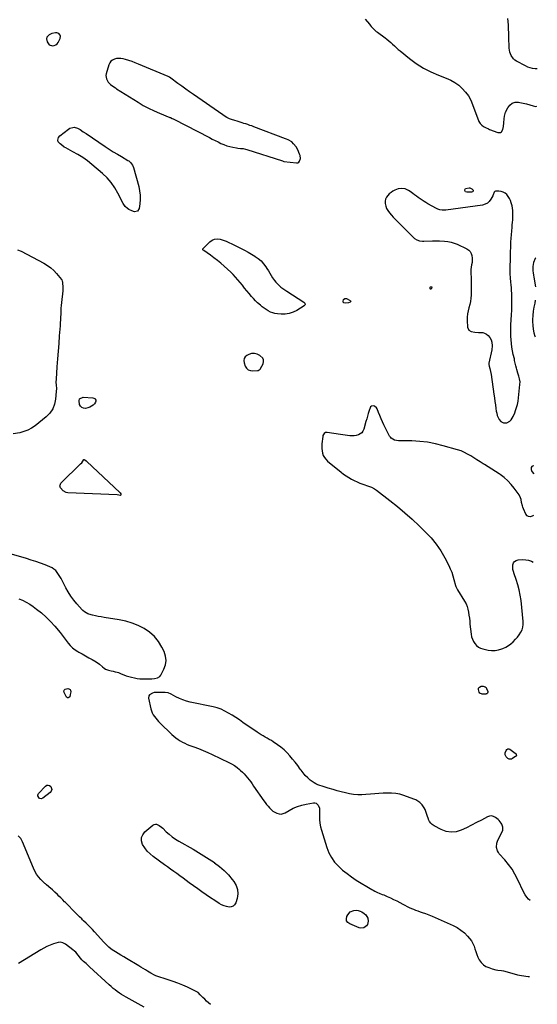
# Model space of a CAD drawing. Units: inches. Extents: x 1883474 to 1889362, y 394936 to 401032.
# Drawn here: x 1888699 to 1889340, y 397286 to 398504 of the extents above; entities that cross this region are included whole.
import ezdxf

# ---------------------------------------------------------------- set-up
doc = ezdxf.new("R2010")
doc.units = ezdxf.units.IN
doc.header["$MEASUREMENT"] = 0
doc.layers.add('1', color=7, linetype='Continuous')
doc.layers.add('7', color=7, linetype='Continuous')

msp = doc.modelspace()

# ---------------------------------------------------------------- linework, layer by layer
at = {"layer": '1', "color": 18}
for points in [[(1889127.1, 398504.3, 1632), (1889132.2, 398498, 1632), (1889133.3, 398496.7, 1632), (1889134.5, 398495.3, 1632), (1889136.9, 398492.7, 1632), (1889138.1, 398491.5, 1632), (1889140.8, 398489.2, 1632), (1889142.2, 398488.1, 1632), (1889151.6, 398481.4, 1632), (1889154, 398479.5, 1632), (1889156.4, 398477.5, 1632), (1889158.8, 398475.5, 1632), (1889161, 398473.3, 1632), (1889163.2, 398471.2, 1632), (1889165.5, 398469.1, 1632), (1889167.9, 398467, 1632), (1889170.3, 398465, 1632), (1889181.8, 398455.7, 1632), (1889190.3, 398449.5, 1632), (1889199.1, 398443.9, 1632), (1889208.3, 398439.1, 1632), (1889217.9, 398434.9, 1632), (1889227.4, 398431.3, 1632), (1889232.9, 398428.9, 1632), (1889238, 398426, 1632), (1889242.8, 398422.5, 1632), (1889247.3, 398418.6, 1632), (1889251.3, 398414.2, 1632), (1889254.8, 398409.4, 1632), (1889257.7, 398404.3, 1632), (1889260.1, 398398.9, 1632), (1889267.9, 398377.9, 1632), (1889269.2, 398375.4, 1632), (1889271.3, 398373.2, 1632), (1889273.5, 398371.6, 1632), (1889275.9, 398370.2, 1632), (1889279.6, 398368.5, 1632), (1889280.9, 398368, 1632), (1889291.4, 398364.3, 1632), (1889294.5, 398364.3, 1632), (1889295.7, 398365.1, 1632), (1889297.5, 398368, 1632), (1889298.4, 398371.6, 1632), (1889298.7, 398376.2, 1632), (1889299, 398381.1, 1632), (1889299.4, 398384.4, 1632), (1889300.3, 398387.6, 1632), (1889300.9, 398389.1, 1632), (1889303.5, 398394.6, 1632), (1889306, 398398, 1632), (1889309, 398400.4, 1632), (1889312.7, 398401.5, 1632), (1889316.8, 398401.7, 1632), (1889318.6, 398401.4, 1632), (1889322.8, 398400.6, 1632), (1889326.9, 398399.6, 1632), (1889330.9, 398398.4, 1632), (1889334.9, 398397, 1632), (1889338.5, 398396.4, 1632), (1889339.7, 398396.6, 1632)], [(1889340.1, 398442.7, 1632), (1889338.6, 398442.9, 1632), (1889337.4, 398443, 1632), (1889334.3, 398443.4, 1632), (1889331.3, 398444, 1632), (1889328.4, 398445.1, 1632), (1889325.6, 398446.4, 1632), (1889314.2, 398452.5, 1632), (1889312.2, 398453.8, 1632), (1889310.5, 398455.3, 1632), (1889307.8, 398459.2, 1632), (1889306.1, 398463.7, 1632), (1889305.4, 398468.4, 1632), (1889305.3, 398470.4, 1632), (1889305.2, 398473.9, 1632), (1889305, 398477.3, 1632), (1889304.9, 398480.8, 1632), (1889304.8, 398484.2, 1632), (1889304.5, 398495.4, 1632), (1889304.4, 398497.6, 1632), (1889304.2, 398500.5, 1632), (1889304.1, 398501.3, 1632), (1889303.5, 398505.1, 1632)], [(1888749.9, 398483.2, 1632), (1888749.5, 398484.5, 1632), (1888747.9, 398486.6, 1632), (1888745.5, 398487.6, 1632), (1888743.9, 398487.6, 1632), (1888739.2, 398486.4, 1632), (1888735.9, 398485, 1632), (1888733, 398482, 1632), (1888732.6, 398480.1, 1632), (1888733.3, 398476.2, 1632), (1888735.8, 398472.7, 1632), (1888739.9, 398471.3, 1632), (1888742.1, 398471.7, 1632), (1888744.1, 398472.4, 1632), (1888745.7, 398473.8, 1632), (1888747, 398475.6, 1632), (1888749.4, 398480.6, 1632), (1888749.9, 398483.2, 1632)], [(1888904.9, 398417.8, 1632), (1888900.1, 398421.4, 1632), (1888895.3, 398424.9, 1632), (1888886.5, 398431.5, 1632), (1888885, 398432.5, 1632), (1888883.3, 398433.3, 1632), (1888846.5, 398448.8, 1632), (1888842.5, 398450.4, 1632), (1888838.5, 398451.9, 1632), (1888834.4, 398453.2, 1632), (1888830.3, 398454.4, 1632), (1888827.3, 398455.2, 1632), (1888824.6, 398455.7, 1632), (1888822, 398455.8, 1632), (1888819.3, 398455.5, 1632), (1888816.7, 398454.9, 1632), (1888814.4, 398453.8, 1632), (1888812.4, 398452.3, 1632), (1888811, 398450.3, 1632), (1888809.9, 398447.9, 1632), (1888806.5, 398436.6, 1632), (1888806.2, 398434.5, 1632), (1888806.7, 398430.5, 1632), (1888808, 398427.9, 1632), (1888809.1, 398426.4, 1632), (1888811.7, 398423.7, 1632), (1888814.7, 398421.4, 1632), (1888817.8, 398419.3, 1632), (1888819.4, 398418.3, 1632), (1888846, 398401.5, 1632), (1888852.4, 398397.7, 1632), (1888859, 398394.1, 1632), (1888865.8, 398390.9, 1632), (1888872.6, 398387.9, 1632), (1888885.3, 398382.7, 1632), (1888885.9, 398382.5, 1632), (1888888.3, 398381.5, 1632), (1888889.5, 398381, 1632), (1888890.1, 398380.7, 1632), (1888934.3, 398358, 1632), (1888937.8, 398356.1, 1632), (1888941.3, 398354.3, 1632), (1888944.9, 398352.5, 1632), (1888948.4, 398350.7, 1632), (1888952.1, 398349.1, 1632), (1888955.7, 398347.7, 1632), (1888959.5, 398346.7, 1632), (1888963.3, 398345.9, 1632), (1888967.9, 398345.1, 1632), (1888969.5, 398344.9, 1632), (1888972.7, 398344.5, 1632), (1888975.9, 398344.2, 1632), (1888979, 398343.5, 1632), (1888980.6, 398343.1, 1632), (1889024.7, 398328.9, 1632), (1889025.5, 398328.6, 1632), (1889026.4, 398328.4, 1632), (1889041.9, 398326.6, 1632), (1889043.5, 398326.8, 1632), (1889044.9, 398327.4, 1632), (1889045.9, 398328.5, 1632), (1889046.9, 398331.9, 1632), (1889046.5, 398335.6, 1632), (1889045.9, 398337.4, 1632), (1889043.7, 398342.6, 1632), (1889041.5, 398346.6, 1632), (1889038.5, 398350.1, 1632), (1889036.1, 398352.4, 1632), (1889031.8, 398355, 1632), (1889029.5, 398356, 1632), (1889028.4, 398356.4, 1632), (1888989.1, 398371.3, 1632), (1888986.7, 398372.2, 1632), (1888984.3, 398373, 1632), (1888981.9, 398373.9, 1632), (1888979.5, 398374.7, 1632), (1888977, 398375.4, 1632), (1888974.6, 398376.2, 1632), (1888972.1, 398377, 1632), (1888969.7, 398377.7, 1632), (1888964.5, 398379.3, 1632), (1888962.7, 398379.9, 1632), (1888959.2, 398381.2, 1632), (1888955.8, 398382.8, 1632), (1888952.5, 398384.7, 1632), (1888951, 398385.8, 1632), (1888914.6, 398411, 1632), (1888909.7, 398414.4, 1632), (1888904.9, 398417.8, 1632)], [(1889305.8, 398282.7, 1632), (1889304.2, 398285.1, 1632), (1889302.3, 398287.4, 1632), (1889300.3, 398289.2, 1632), (1889298, 398290.5, 1632), (1889295.4, 398291.3, 1632), (1889292.7, 398291.7, 1632), (1889288.2, 398291.5, 1632), (1889287.5, 398291.1, 1632), (1889286.9, 398290.5, 1632), (1889285.5, 398286.9, 1632), (1889285, 398286, 1632), (1889282.6, 398281.6, 1632), (1889280.6, 398278.9, 1632), (1889278.3, 398276.8, 1632), (1889275.4, 398275.4, 1632), (1889272.2, 398274.4, 1632), (1889226.7, 398268.1, 1632), (1889225.2, 398267.9, 1632), (1889222.4, 398268, 1632), (1889219.5, 398268.6, 1632), (1889216.8, 398269.5, 1632), (1889215.5, 398270.2, 1632), (1889204.8, 398276, 1632), (1889202.3, 398277.4, 1632), (1889199.9, 398278.9, 1632), (1889197.5, 398280.4, 1632), (1889195.1, 398281.9, 1632), (1889192.8, 398283.6, 1632), (1889190.5, 398285.2, 1632), (1889188.2, 398286.9, 1632), (1889186, 398288.7, 1632), (1889182.7, 398291.3, 1632), (1889180.8, 398292.6, 1632), (1889176.7, 398294.4, 1632), (1889172.1, 398295, 1632), (1889167.7, 398294.4, 1632), (1889163.9, 398292.8, 1632), (1889161.4, 398291.4, 1632), (1889159.1, 398289.9, 1632), (1889156.9, 398288.1, 1632), (1889154.9, 398286.2, 1632), (1889153.3, 398284, 1632), (1889152.2, 398281.6, 1632), (1889151.8, 398279.1, 1632), (1889151.8, 398276.4, 1632), (1889152.5, 398272.9, 1632), (1889153.5, 398270.1, 1632), (1889155, 398267.5, 1632), (1889157.2, 398264.6, 1632), (1889159.5, 398262, 1632), (1889161.8, 398259.5, 1632), (1889164.2, 398257, 1632), (1889166.6, 398254.6, 1632), (1889186.7, 398234.3, 1632), (1889188, 398233.1, 1632), (1889191, 398231.4, 1632), (1889194.5, 398230.3, 1632), (1889198, 398229.9, 1632), (1889199.8, 398229.8, 1632), (1889210.3, 398230.1, 1632), (1889212.5, 398230.1, 1632), (1889216.9, 398230, 1632), (1889219.1, 398230, 1632), (1889225.2, 398229.7, 1632), (1889229.3, 398229.3, 1632), (1889233.3, 398228.6, 1632), (1889237.3, 398227.4, 1632), (1889241.1, 398225.9, 1632), (1889253, 398220.3, 1632), (1889255.3, 398218.7, 1632), (1889257.2, 398216.8, 1632), (1889258.4, 398214.5, 1632), (1889259.2, 398211.9, 1632), (1889259.5, 398208.9, 1632), (1889259.5, 398206, 1632), (1889259.3, 398203.2, 1632), (1889258.8, 398200.3, 1632), (1889258.3, 398197.5, 1632), (1889258, 398194.6, 1632), (1889257.8, 398191.7, 1632), (1889257.9, 398188.8, 1632), (1889258.1, 398185.7, 1632), (1889258.3, 398181.2, 1632), (1889258.4, 398176.8, 1632), (1889258.4, 398172.3, 1632), (1889258.3, 398167.9, 1632), (1889258.2, 398163, 1632), (1889257.9, 398159.1, 1632), (1889257.4, 398155.1, 1632), (1889256.6, 398151.2, 1632), (1889255.5, 398147.4, 1632), (1889254.5, 398143.6, 1632), (1889253.8, 398139.7, 1632), (1889253.5, 398135.7, 1632), (1889253.5, 398131.8, 1632), (1889253.9, 398123.2, 1632), (1889255.2, 398119.7, 1632), (1889258.4, 398117.8, 1632), (1889262.8, 398117.2, 1632), (1889267.2, 398116.9, 1632), (1889270, 398116.9, 1632), (1889272.5, 398116.6, 1632), (1889274.9, 398116, 1632), (1889277.1, 398114.8, 1632), (1889279.1, 398113.2, 1632), (1889281.5, 398110.7, 1632), (1889283.2, 398107.7, 1632), (1889283.9, 398104.8, 1632), (1889284.4, 398100.1, 1632), (1889283.8, 398095.3, 1632), (1889280.3, 398079, 1632), (1889280.2, 398078.5, 1632), (1889280.2, 398077.3, 1632), (1889280.5, 398075, 1632), (1889281.3, 398072.1, 1632), (1889282.2, 398068.6, 1632), (1889282.9, 398065, 1632), (1889286.4, 398040.4, 1632), (1889287.1, 398036, 1632), (1889287.7, 398031.6, 1632), (1889288.3, 398027.2, 1632), (1889288.9, 398022.8, 1632), (1889289.3, 398019.5, 1632), (1889289.9, 398016.8, 1632), (1889290.6, 398014.2, 1632), (1889291.7, 398011.7, 1632), (1889292.9, 398009.2, 1632), (1889294.8, 398006.8, 1632), (1889298.3, 398004.9, 1632), (1889302.6, 398005, 1632), (1889306.3, 398007.1, 1632), (1889307.8, 398008.8, 1632), (1889310.3, 398012.9, 1632), (1889312.2, 398017.3, 1632), (1889313.3, 398020.3, 1632), (1889314.5, 398024.1, 1632), (1889315.6, 398027.9, 1632), (1889316.3, 398031.8, 1632), (1889316.9, 398035.8, 1632), (1889318.7, 398052.4, 1632), (1889318.8, 398055.9, 1632), (1889318.2, 398059.4, 1632), (1889317.2, 398062.9, 1632), (1889316.2, 398066.3, 1632), (1889314.9, 398070.8, 1632), (1889314.4, 398072.5, 1632), (1889313.5, 398075.7, 1632), (1889312.8, 398079, 1632), (1889312.1, 398082.3, 1632), (1889311.7, 398084, 1632), (1889310.4, 398089.6, 1632), (1889309.4, 398094.1, 1632), (1889308.6, 398098.6, 1632), (1889308, 398103.2, 1632), (1889307.6, 398107.7, 1632), (1889307.3, 398112.4, 1632), (1889307.2, 398117, 1632), (1889307.3, 398121.6, 1632), (1889307.4, 398126.3, 1632), (1889308.1, 398138.7, 1632), (1889308.4, 398144.3, 1632), (1889308.5, 398149.8, 1632), (1889308.5, 398155.4, 1632), (1889308.5, 398160.9, 1632), (1889308.4, 398165, 1632), (1889308.2, 398168.5, 1632), (1889308, 398172.1, 1632), (1889307.8, 398175.6, 1632), (1889307.5, 398179.1, 1632), (1889307, 398184.4, 1632), (1889306.6, 398189.2, 1632), (1889306.5, 398194.1, 1632), (1889306.5, 398197.1, 1632), (1889306.6, 398200.8, 1632), (1889306.8, 398204.5, 1632), (1889306.9, 398208.2, 1632), (1889307, 398210.1, 1632), (1889307.5, 398228.7, 1632), (1889307.7, 398233.2, 1632), (1889308, 398237.8, 1632), (1889308.4, 398242.3, 1632), (1889308.8, 398246.9, 1632), (1889309.2, 398250.1, 1632), (1889309.5, 398253, 1632), (1889309.7, 398256, 1632), (1889309.9, 398258.9, 1632), (1889310, 398261.9, 1632), (1889310, 398264.8, 1632), (1889309.8, 398267.7, 1632), (1889309.4, 398270.6, 1632), (1889308.8, 398273.5, 1632), (1889307.8, 398277.3, 1632), (1889306.9, 398280, 1632), (1889305.8, 398282.7, 1632)], [(1889338.1, 398209.2, 1632), (1889337.4, 398208.1, 1632), (1889335.6, 398203.5, 1632), (1889334.9, 398201, 1632), (1889334.6, 398198.4, 1632), (1889334.5, 398195.8, 1632), (1889334.7, 398193.1, 1632), (1889335, 398190.4, 1632), (1889335.3, 398187.8, 1632), (1889335.7, 398185.1, 1632), (1889337.8, 398173.2, 1632)], [(1889337.6, 398156.8, 1632), (1889336.9, 398153.1, 1632), (1889335.8, 398148.1, 1632), (1889334.9, 398143, 1632), (1889334.5, 398137.9, 1632), (1889334.2, 398132.8, 1632), (1889334.2, 398130.2, 1632), (1889334.4, 398125.6, 1632), (1889334.9, 398121, 1632), (1889335.9, 398116.5, 1632), (1889337.1, 398112.1, 1632), (1889337.3, 398111.6, 1632)], [(1888997, 398071.3, 1632), (1888997.6, 398072.2, 1632), (1889000.7, 398078.2, 1632), (1889001.3, 398080.7, 1632), (1889001.2, 398083, 1632), (1889000.2, 398085, 1632), (1888996.5, 398088.2, 1632), (1888993.3, 398089.9, 1632), (1888989.9, 398090.7, 1632), (1888986.4, 398090.7, 1632), (1888983, 398089.5, 1632), (1888980.5, 398088.3, 1632), (1888978.5, 398086.5, 1632), (1888977.1, 398084.4, 1632), (1888976.7, 398082, 1632), (1888977.1, 398079.3, 1632), (1888978.6, 398075.2, 1632), (1888980.2, 398072.6, 1632), (1888982.3, 398070.6, 1632), (1888985, 398069.6, 1632), (1888988, 398069.2, 1632), (1888993.8, 398069.7, 1632), (1888994.4, 398069.8, 1632), (1888997, 398071.3, 1632)], [(1889335.3, 397890.3, 1632), (1889333.7, 397889.4, 1632), (1889331.4, 397888.9, 1632), (1889329.3, 397889, 1632), (1889327.6, 397890.1, 1632), (1889326.1, 397891.9, 1632), (1889322.9, 397898.8, 1632), (1889322.2, 397900.6, 1632), (1889321.6, 397902.4, 1632), (1889320.7, 397906.3, 1632), (1889320.1, 397910.2, 1632), (1889319.5, 397912.2, 1632), (1889318.1, 397915, 1632), (1889317.5, 397915.9, 1632), (1889311.5, 397924.1, 1632), (1889307.6, 397928.8, 1632), (1889303.5, 397933.2, 1632), (1889298.9, 397937.3, 1632), (1889294.1, 397941, 1632), (1889292.8, 397941.9, 1632), (1889288.3, 397945, 1632), (1889283.8, 397947.9, 1632), (1889279.3, 397950.8, 1632), (1889274.6, 397953.6, 1632), (1889273.2, 397954.4, 1632), (1889269.3, 397956.7, 1632), (1889265.4, 397959.1, 1632), (1889261.6, 397961.6, 1632), (1889257.7, 397964, 1632), (1889253.8, 397966.4, 1632), (1889249.8, 397968.5, 1632), (1889245.7, 397970.2, 1632), (1889241.4, 397971.6, 1632), (1889223.7, 397976.7, 1632), (1889214.1, 397979.1, 1632), (1889204.4, 397980.9, 1632), (1889194.6, 397982, 1632), (1889184.7, 397982.6, 1632), (1889168.1, 397982.8, 1632), (1889163.3, 397983.7, 1632), (1889159.2, 397986.2, 1632), (1889158.2, 397987.4, 1632), (1889157.3, 397988.7, 1632), (1889150.3, 398002.6, 1632), (1889148.5, 398006.3, 1632), (1889146.8, 398010.1, 1632), (1889145.2, 398013.9, 1632), (1889143.6, 398017.7, 1632), (1889141.7, 398022.2, 1632), (1889140.9, 398023.6, 1632), (1889138.7, 398025.5, 1632), (1889137.3, 398026.1, 1632), (1889134.7, 398025.7, 1632), (1889133.8, 398024.9, 1632), (1889133.1, 398023.7, 1632), (1889131.9, 398020.1, 1632), (1889130.9, 398016.7, 1632), (1889129.9, 398013.3, 1632), (1889128.9, 398009.9, 1632), (1889127.9, 398006.5, 1632), (1889125.3, 397997.1, 1632), (1889124.3, 397994.7, 1632), (1889122.9, 397992.8, 1632), (1889118.7, 397990.1, 1632), (1889116, 397989.4, 1632), (1889113.4, 397989, 1632), (1889110.7, 397988.9, 1632), (1889108, 397989, 1632), (1889105, 397989.3, 1632), (1889102.1, 397989.7, 1632), (1889099.3, 397990.1, 1632), (1889096.5, 397990.5, 1632), (1889079.9, 397993.1, 1632), (1889078.9, 397993.1, 1632), (1889077.9, 397993, 1632), (1889076.3, 397991.9, 1632), (1889074.8, 397989.2, 1632), (1889074.5, 397988.1, 1632), (1889073.5, 397979.1, 1632), (1889073.4, 397976.2, 1632), (1889073.4, 397973.2, 1632), (1889073.7, 397970.3, 1632), (1889074.3, 397967.4, 1632), (1889075.2, 397964.7, 1632), (1889076.5, 397962.1, 1632), (1889078.2, 397959.9, 1632), (1889080.3, 397957.8, 1632), (1889097.4, 397943.9, 1632), (1889100.4, 397941.5, 1632), (1889103.5, 397939.3, 1632), (1889106.8, 397937.3, 1632), (1889110.1, 397935.3, 1632), (1889113.5, 397933.6, 1632), (1889117, 397931.9, 1632), (1889120.6, 397930.5, 1632), (1889124.2, 397929.1, 1632), (1889131, 397926.8, 1632), (1889134.9, 397925.3, 1632), (1889138.7, 397923.4, 1632), (1889139.9, 397922.7, 1632), (1889141, 397921.9, 1632), (1889157.7, 397908.9, 1632), (1889167.1, 397901.5, 1632), (1889176.2, 397893.8, 1632), (1889185.1, 397885.8, 1632), (1889193.9, 397877.7, 1632), (1889201.9, 397869.9, 1632), (1889208.7, 397862.7, 1632), (1889215, 397855, 1632), (1889220.5, 397846.8, 1632), (1889225.5, 397838.1, 1632), (1889230.5, 397828.4, 1632), (1889232.4, 397824.3, 1632), (1889234.2, 397820.1, 1632), (1889235.6, 397815.8, 1632), (1889236.9, 397811.4, 1632), (1889238.7, 397804, 1632), (1889239.2, 397802.5, 1632), (1889241.4, 397798.4, 1632), (1889250.1, 397784.6, 1632), (1889251.9, 397781.3, 1632), (1889253.3, 397778, 1632), (1889254.3, 397774.5, 1632), (1889255.1, 397770.9, 1632), (1889255.5, 397767.2, 1632), (1889256, 397763.5, 1632), (1889256.4, 397759.8, 1632), (1889256.8, 397756.1, 1632), (1889258.2, 397743.6, 1632), (1889258.8, 397740.5, 1632), (1889259.7, 397737.5, 1632), (1889261.1, 397734.6, 1632), (1889262.8, 397732, 1632), (1889264.9, 397729.7, 1632), (1889267.2, 397727.7, 1632), (1889270, 397726.4, 1632), (1889272.9, 397725.4, 1632), (1889279.3, 397724, 1632), (1889283.6, 397723.5, 1632), (1889288, 397723.5, 1632), (1889292.2, 397724.3, 1632), (1889296.4, 397725.5, 1632), (1889297.5, 397726, 1632), (1889301, 397727.6, 1632), (1889304.3, 397729.6, 1632), (1889307.4, 397731.8, 1632), (1889310.4, 397734.3, 1632), (1889313.3, 397737.3, 1632), (1889315.7, 397740, 1632), (1889317.8, 397742.9, 1632), (1889319.8, 397745.9, 1632), (1889321.3, 397749.1, 1632), (1889322.4, 397752.3, 1632), (1889322.8, 397755.7, 1632), (1889322.8, 397759.2, 1632), (1889320, 397785.1, 1632), (1889319.1, 397791.8, 1632), (1889317.8, 397798.3, 1632), (1889316, 397804.7, 1632), (1889314, 397811.1, 1632), (1889311.4, 397818.2, 1632), (1889310.6, 397821, 1632), (1889310, 397823.8, 1632), (1889309.9, 397826.6, 1632), (1889310, 397829.5, 1632), (1889310.8, 397831.8, 1632), (1889312, 397833.7, 1632), (1889314, 397834.9, 1632), (1889316.4, 397835.6, 1632), (1889322.1, 397835.9, 1632), (1889325.8, 397835.7, 1632), (1889329.4, 397835.1, 1632), (1889332.8, 397833.8, 1632), (1889334.8, 397832.7, 1632)], [(1889335.9, 397951.9, 1632), (1889334.3, 397951.6, 1632), (1889333.5, 397950.9, 1632), (1889332.7, 397949.8, 1632), (1889332.4, 397948.4, 1632), (1889332.4, 397947.1, 1632), (1889333.5, 397944.7, 1632), (1889335.8, 397941.9, 1632)], [(1888698.3, 397787.5, 1632), (1888703, 397785.5, 1632), (1888707.5, 397783.3, 1632), (1888711.9, 397780.6, 1632), (1888716.1, 397777.8, 1632), (1888720.3, 397774.6, 1632), (1888726.3, 397769.8, 1632), (1888732.1, 397764.7, 1632), (1888737.5, 397759.3, 1632), (1888742.7, 397753.5, 1632), (1888749.3, 397745.7, 1632), (1888752, 397742.5, 1632), (1888754.5, 397739.2, 1632), (1888757, 397735.9, 1632), (1888759.4, 397732.6, 1632), (1888762, 397729.4, 1632), (1888764.8, 397726.6, 1632), (1888768, 397724.1, 1632), (1888771.4, 397722, 1632), (1888772.6, 397721.4, 1632), (1888776.8, 397719.2, 1632), (1888780.9, 397716.9, 1632), (1888785, 397714.5, 1632), (1888789.1, 397712.1, 1632), (1888794, 397709.2, 1632), (1888798, 397706.5, 1632), (1888801.8, 397703.3, 1632), (1888803.8, 397701.5, 1632), (1888805.6, 397700.4, 1632), (1888809.5, 397698.9, 1632), (1888812.5, 397698.2, 1632), (1888815.1, 397697.7, 1632), (1888817.7, 397697.2, 1632), (1888820.2, 397696.5, 1632), (1888821.5, 397696, 1632), (1888825.1, 397694.5, 1632), (1888828.1, 397693.3, 1632), (1888831.2, 397692.2, 1632), (1888834.4, 397691.2, 1632), (1888837.6, 397690.4, 1632), (1888841.6, 397689.4, 1632), (1888844.8, 397688.8, 1632), (1888848.1, 397688.4, 1632), (1888851.4, 397688.2, 1632), (1888854.7, 397688.2, 1632), (1888859.7, 397688.5, 1632), (1888863, 397688.5, 1632), (1888866.2, 397688.7, 1632), (1888870.1, 397689.5, 1632), (1888872.8, 397691.4, 1632), (1888873.9, 397692.8, 1632), (1888877.8, 397700.2, 1632), (1888879.7, 397705.7, 1632), (1888880.6, 397711.1, 1632), (1888879.9, 397716.5, 1632), (1888878.1, 397722, 1632), (1888875.3, 397727.7, 1632), (1888871.1, 397734.6, 1632), (1888866.1, 397740.8, 1632), (1888860.2, 397746.1, 1632), (1888853.5, 397750.6, 1632), (1888846.1, 397754.3, 1632), (1888838.5, 397757.4, 1632), (1888830.7, 397759.6, 1632), (1888822.6, 397761.3, 1632), (1888803.8, 397764.2, 1632), (1888800.2, 397764.9, 1632), (1888796.6, 397765.5, 1632), (1888793.1, 397766.4, 1632), (1888789.6, 397767.3, 1632), (1888785.1, 397768.5, 1632), (1888783.9, 397768.9, 1632), (1888781.6, 397769.9, 1632), (1888779.5, 397771.3, 1632), (1888777.5, 397772.9, 1632), (1888776.7, 397773.8, 1632), (1888770.2, 397781, 1632), (1888766.3, 397785.7, 1632), (1888762.7, 397790.6, 1632), (1888759.4, 397795.8, 1632), (1888756.5, 397801.1, 1632), (1888752, 397809.9, 1632), (1888750.6, 397812.5, 1632), (1888749.2, 397815.1, 1632), (1888747.6, 397817.6, 1632), (1888745.9, 397820, 1632), (1888744, 397822.2, 1632), (1888741.8, 397824.1, 1632), (1888739.4, 397825.7, 1632), (1888736.8, 397826.9, 1632), (1888730.9, 397829.2, 1632), (1888725.1, 397831.3, 1632), (1888719.3, 397833.4, 1632), (1888713.5, 397835.3, 1632), (1888707.6, 397837.1, 1632), (1888689.1, 397842.7, 1632)], [(1889331.2, 397414.3, 1632), (1889329.3, 397415.9, 1632), (1889327, 397418.4, 1632), (1889325, 397421.2, 1632), (1889323.4, 397424.2, 1632), (1889315.8, 397440.4, 1632), (1889312.5, 397446.9, 1632), (1889308.8, 397453, 1632), (1889304.6, 397458.9, 1632), (1889300, 397464.4, 1632), (1889293.1, 397472, 1632), (1889291.9, 397473.7, 1632), (1889290.8, 397475.5, 1632), (1889289.8, 397479.6, 1632), (1889289.7, 397480.2, 1632), (1889290, 397485.1, 1632), (1889290.7, 397487.4, 1632), (1889291.7, 397489.6, 1632), (1889296.8, 397499, 1632), (1889297.6, 397501.3, 1632), (1889297.5, 397505, 1632), (1889296.1, 397508.5, 1632), (1889295.3, 397509.9, 1632), (1889292.9, 397513.1, 1632), (1889291.5, 397514.5, 1632), (1889288.4, 397517, 1632), (1889285.9, 397518.2, 1632), (1889283.4, 397518.8, 1632), (1889280.9, 397518.6, 1632), (1889278.3, 397517.7, 1632), (1889270.9, 397513.7, 1632), (1889264.8, 397510.5, 1632), (1889258.5, 397507.3, 1632), (1889252.3, 397504.2, 1632), (1889246, 397501.2, 1632), (1889239.7, 397499.3, 1632), (1889233.5, 397498.6, 1632), (1889227.3, 397499.7, 1632), (1889221.1, 397501.9, 1632), (1889212.3, 397506.7, 1632), (1889210.1, 397508.2, 1632), (1889208.3, 397510, 1632), (1889206.8, 397512.1, 1632), (1889205.5, 397514.4, 1632), (1889205.4, 397514.8, 1632), (1889203.7, 397519.5, 1632), (1889202.9, 397521.9, 1632), (1889201.3, 397526.6, 1632), (1889200.2, 397528.8, 1632), (1889197.4, 397532.7, 1632), (1889196.8, 397533.4, 1632), (1889194.7, 397535.4, 1632), (1889192.4, 397537.1, 1632), (1889189.9, 397538.5, 1632), (1889187.3, 397539.7, 1632), (1889175, 397544.1, 1632), (1889170, 397545.6, 1632), (1889165, 397546.6, 1632), (1889159.8, 397547, 1632), (1889154.6, 397547.1, 1632), (1889149.3, 397546.8, 1632), (1889144.1, 397546.4, 1632), (1889138.8, 397546, 1632), (1889133.6, 397545.6, 1632), (1889128, 397545.1, 1632), (1889122.9, 397544.9, 1632), (1889117.8, 397544.9, 1632), (1889112.7, 397545.4, 1632), (1889107.6, 397546.2, 1632), (1889102.5, 397547.3, 1632), (1889097.5, 397548.5, 1632), (1889092.5, 397549.9, 1632), (1889087.6, 397551.3, 1632), (1889081.4, 397553.2, 1632), (1889078.8, 397554.1, 1632), (1889076.2, 397554.9, 1632), (1889073.6, 397555.7, 1632), (1889071, 397556.5, 1632), (1889068.4, 397557.4, 1632), (1889066, 397558.5, 1632), (1889063.7, 397559.9, 1632), (1889061.4, 397561.5, 1632), (1889059.1, 397563.2, 1632), (1889055.9, 397565.9, 1632), (1889052.9, 397568.8, 1632), (1889050.2, 397572, 1632), (1889047.7, 397575.3, 1632), (1889046.6, 397576.8, 1632), (1889043.6, 397581, 1632), (1889040.4, 397585.1, 1632), (1889037.2, 397589.1, 1632), (1889033.9, 397593, 1632), (1889033.9, 397593.1, 1632), (1889030.3, 397596.8, 1632), (1889026.6, 397600.4, 1632), (1889022.7, 397603.7, 1632), (1889018.5, 397606.8, 1632), (1889013.3, 397610.4, 1632), (1889010.9, 397612, 1632), (1889008.4, 397613.5, 1632), (1889005.9, 397615, 1632), (1889003.3, 397616.4, 1632), (1889000.7, 397617.8, 1632), (1888998.2, 397619.2, 1632), (1888995.7, 397620.8, 1632), (1888993.3, 397622.4, 1632), (1888975.7, 397634.5, 1632), (1888971.3, 397637.5, 1632), (1888966.9, 397640.4, 1632), (1888962.5, 397643.3, 1632), (1888958, 397646, 1632), (1888953.5, 397648.5, 1632), (1888948.7, 397650.7, 1632), (1888943.8, 397652.4, 1632), (1888938.8, 397653.7, 1632), (1888910.4, 397659.6, 1632), (1888905.8, 397660.8, 1632), (1888901.4, 397662.2, 1632), (1888897, 397664, 1632), (1888892.8, 397666.1, 1632), (1888886.7, 397669.5, 1632), (1888883.3, 397670.9, 1632), (1888879.6, 397671.6, 1632), (1888876.8, 397671.6, 1632), (1888872.5, 397671.4, 1632), (1888868.3, 397671.4, 1632), (1888865.9, 397671.3, 1632), (1888863.6, 397670.8, 1632), (1888860.1, 397668.5, 1632), (1888859.2, 397667.4, 1632), (1888858.9, 397664.4, 1632), (1888861.9, 397651.2, 1632), (1888862.6, 397648.7, 1632), (1888863.5, 397646.3, 1632), (1888864.7, 397644, 1632), (1888866.1, 397641.8, 1632), (1888867.7, 397639.7, 1632), (1888869.4, 397637.7, 1632), (1888871.2, 397635.7, 1632), (1888873, 397633.9, 1632), (1888887.8, 397619.6, 1632), (1888890.2, 397617.5, 1632), (1888892.7, 397615.4, 1632), (1888895.4, 397613.5, 1632), (1888898.1, 397611.7, 1632), (1888900.9, 397610.1, 1632), (1888903.8, 397608.6, 1632), (1888906.8, 397607.2, 1632), (1888909.8, 397606, 1632), (1888915.1, 397604.1, 1632), (1888920.9, 397602, 1632), (1888926.5, 397599.7, 1632), (1888932.1, 397597.3, 1632), (1888937.7, 397594.7, 1632), (1888958.1, 397585, 1632), (1888961.7, 397583.1, 1632), (1888965.1, 397581, 1632), (1888968.4, 397578.7, 1632), (1888971.5, 397576.3, 1632), (1888972.8, 397575.1, 1632), (1888975.2, 397573, 1632), (1888977.4, 397570.8, 1632), (1888979.5, 397568.4, 1632), (1888981.5, 397566, 1632), (1888983.4, 397563.5, 1632), (1888985.3, 397560.9, 1632), (1888987.1, 397558.3, 1632), (1888989, 397555.7, 1632), (1889001.7, 397537.6, 1632), (1889003.3, 397535.3, 1632), (1889005.1, 397533, 1632), (1889006.8, 397530.8, 1632), (1889008.6, 397528.6, 1632), (1889010.6, 397526.6, 1632), (1889012.7, 397524.8, 1632), (1889015.1, 397523.3, 1632), (1889017.7, 397522, 1632), (1889020.4, 397521.3, 1632), (1889023, 397521.1, 1632), (1889025.6, 397521.7, 1632), (1889028.2, 397522.7, 1632), (1889033, 397525.6, 1632), (1889038, 397528.2, 1632), (1889043.1, 397530.5, 1632), (1889048.5, 397532.2, 1632), (1889054, 397533.5, 1632), (1889062.9, 397535.1, 1632), (1889064.7, 397535.1, 1632), (1889066.4, 397534.6, 1632), (1889068.9, 397532.2, 1632), (1889070.3, 397528.3, 1632), (1889070.6, 397526.3, 1632), (1889070.7, 397524.2, 1632), (1889070.5, 397519.1, 1632), (1889070.5, 397514.5, 1632), (1889070.9, 397510, 1632), (1889071.7, 397505.5, 1632), (1889072.8, 397501, 1632), (1889079.4, 397479.7, 1632), (1889082, 397473.2, 1632), (1889085.2, 397467.2, 1632), (1889089.2, 397461.7, 1632), (1889093.9, 397456.5, 1632), (1889099.1, 397451.9, 1632), (1889104.6, 397447.4, 1632), (1889110.3, 397443.4, 1632), (1889116.1, 397439.5, 1632), (1889135.3, 397427.8, 1632), (1889137, 397426.8, 1632), (1889138.8, 397425.8, 1632), (1889142.5, 397424.1, 1632), (1889144.4, 397423.3, 1632), (1889148.1, 397421.8, 1632), (1889150, 397421, 1632), (1889154.3, 397419.2, 1632), (1889158.3, 397417.4, 1632), (1889162.2, 397415.6, 1632), (1889166.2, 397413.6, 1632), (1889170, 397411.6, 1632), (1889173.7, 397409.6, 1632), (1889176.3, 397408.3, 1632), (1889178.9, 397406.9, 1632), (1889181.5, 397405.7, 1632), (1889184.2, 397404.4, 1632), (1889186.8, 397403.3, 1632), (1889189.5, 397402.2, 1632), (1889192.2, 397401.2, 1632), (1889195, 397400.3, 1632), (1889197.7, 397399.4, 1632), (1889201.8, 397398.1, 1632), (1889205.8, 397396.6, 1632), (1889209.8, 397395, 1632), (1889213.8, 397393.3, 1632), (1889236.1, 397383.2, 1632), (1889241, 397380.6, 1632), (1889245.6, 397377.6, 1632), (1889249.8, 397374, 1632), (1889253.7, 397370, 1632), (1889256.3, 397367, 1632), (1889258.5, 397364.1, 1632), (1889260.3, 397361.1, 1632), (1889261.8, 397357.8, 1632), (1889262.9, 397354.4, 1632), (1889263.9, 397350.9, 1632), (1889265.1, 397347.4, 1632), (1889266.6, 397344.1, 1632), (1889268.3, 397340.9, 1632), (1889270.8, 397337.3, 1632), (1889273.4, 397334.7, 1632), (1889276.6, 397332.7, 1632), (1889280, 397331.1, 1632), (1889284.1, 397329.8, 1632), (1889288.7, 397328.5, 1632), (1889291.1, 397328.1, 1632), (1889295.8, 397327.4, 1632), (1889298.2, 397327, 1632), (1889302.9, 397325.9, 1632), (1889315.5, 397322.4, 1632), (1889318.1, 397321.8, 1632), (1889320.7, 397321.3, 1632), (1889323.4, 397320.9, 1632), (1889326.1, 397320.6, 1632), (1889328.8, 397320.3, 1632), (1889330.3, 397320.2, 1632)], [(1888935.5, 397285.4, 1632), (1888933.1, 397287.5, 1632), (1888930.7, 397289.7, 1632), (1888928.4, 397292, 1632), (1888926.1, 397294.3, 1632), (1888922.9, 397297.6, 1632), (1888920.2, 397300.2, 1632), (1888917.1, 397302.2, 1632), (1888907.1, 397306.9, 1632), (1888901.2, 397309.5, 1632), (1888895.2, 397311.9, 1632), (1888889.2, 397314.1, 1632), (1888883.1, 397316.2, 1632), (1888867.8, 397321.2, 1632), (1888865.4, 397322.1, 1632), (1888862.4, 397323.7, 1632), (1888861.7, 397324.1, 1632), (1888857.7, 397326.7, 1632), (1888855, 397328.5, 1632), (1888852.3, 397330.2, 1632), (1888849.5, 397331.8, 1632), (1888846.7, 397333.5, 1632), (1888831.7, 397342.3, 1632), (1888828.2, 397344.3, 1632), (1888824.7, 397346.4, 1632), (1888821.3, 397348.6, 1632), (1888817.8, 397350.7, 1632), (1888813.9, 397353.2, 1632), (1888812.4, 397354.2, 1632), (1888809.7, 397356.4, 1632), (1888807.2, 397358.9, 1632), (1888804.8, 397361.5, 1632), (1888803.6, 397362.7, 1632), (1888791.9, 397375.6, 1632), (1888789.4, 397378.3, 1632), (1888786.8, 397381.1, 1632), (1888784.2, 397383.7, 1632), (1888781.5, 397386.3, 1632), (1888778.5, 397389.2, 1632), (1888777.3, 397390.3, 1632), (1888776.1, 397391.5, 1632), (1888773.6, 397393.8, 1632), (1888771.2, 397396.2, 1632), (1888768.8, 397398.6, 1632), (1888756, 397411.6, 1632), (1888754.8, 397412.7, 1632), (1888752.6, 397415.1, 1632), (1888750.3, 397417.4, 1632), (1888748, 397419.7, 1632), (1888746.1, 397421.6, 1632), (1888743, 397424.6, 1632), (1888739.8, 397427.4, 1632), (1888735.5, 397431.1, 1632), (1888734.9, 397431.6, 1632), (1888732.4, 397433.6, 1632), (1888731.2, 397434.6, 1632), (1888730.6, 397435.2, 1632), (1888725.6, 397440.2, 1632), (1888722.8, 397443.4, 1632), (1888720.2, 397446.8, 1632), (1888718.1, 397450.4, 1632), (1888716.3, 397454.3, 1632), (1888703, 397486.9, 1632), (1888700.7, 397490.9, 1632), (1888697.3, 397494.1, 1632)], [(1888853.6, 397282.1, 1630), (1888831.2, 397294.6, 1630), (1888828.4, 397296.2, 1630), (1888825.6, 397297.9, 1630), (1888822.9, 397299.7, 1630), (1888820.2, 397301.5, 1630), (1888817.6, 397303.5, 1630), (1888815, 397305.5, 1630), (1888812.6, 397307.6, 1630), (1888810.1, 397309.7, 1630), (1888785.9, 397332.2, 1630), (1888784.5, 397333.5, 1630), (1888781.5, 397336.2, 1630), (1888778.3, 397338.8, 1630), (1888776.3, 397340.8, 1630), (1888774.5, 397342.9, 1630), (1888771.7, 397346.7, 1630), (1888768.8, 397350.2, 1630), (1888767.1, 397351.7, 1630), (1888765.3, 397353.2, 1630), (1888756.1, 397360.3, 1630), (1888752.9, 397362, 1630), (1888749.3, 397362.7, 1630), (1888746.9, 397362.3, 1630), (1888741.1, 397360.4, 1630), (1888737, 397358.9, 1630), (1888733.1, 397357.2, 1630), (1888729.3, 397355.3, 1630), (1888725.5, 397353.1, 1630), (1888698.1, 397336.2, 1630)]]:
    msp.add_polyline3d(points, dxfattribs=at)
at = {"layer": '7', "color": 18}
for points in [[(1888815.2, 398340.4, 1634), (1888820.3, 398337.3, 1634), (1888825.4, 398334.3, 1634), (1888833.1, 398329.7, 1634), (1888834.3, 398328.9, 1634), (1888836.5, 398327, 1634), (1888839.1, 398323.7, 1634), (1888840.2, 398321, 1634), (1888846.7, 398297.4, 1634), (1888847.8, 398292.1, 1634), (1888848.5, 398286.7, 1634), (1888848.5, 398281.3, 1634), (1888848.1, 398275.8, 1634), (1888847.4, 398270.2, 1634), (1888845.3, 398266.9, 1634), (1888841.4, 398266.2, 1634), (1888838.3, 398267.1, 1634), (1888834.5, 398269, 1634), (1888832.8, 398270.2, 1634), (1888830, 398272.5, 1634), (1888828.1, 398275.2, 1634), (1888827.5, 398276.3, 1634), (1888821, 398289.2, 1634), (1888817, 398295.9, 1634), (1888812.6, 398302.3, 1634), (1888807.5, 398308.1, 1634), (1888801.8, 398313.5, 1634), (1888788.8, 398324.5, 1634), (1888783.2, 398329, 1634), (1888777.4, 398333.1, 1634), (1888771.4, 398336.9, 1634), (1888765.2, 398340.4, 1634), (1888756.5, 398345, 1634), (1888754.5, 398346.1, 1634), (1888751, 398348.7, 1634), (1888749.3, 398350.2, 1634), (1888747.2, 398352.5, 1634), (1888746.6, 398354.6, 1634), (1888747.5, 398358.1, 1634), (1888749.1, 398359.9, 1634), (1888759.8, 398368.4, 1634), (1888761.4, 398369.4, 1634), (1888765, 398370.5, 1634), (1888767, 398370.6, 1634), (1888770.8, 398369.7, 1634), (1888774.3, 398367.8, 1634), (1888778, 398365.1, 1634), (1888781.6, 398362.7, 1634), (1888805.2, 398346.9, 1634), (1888810.2, 398343.6, 1634), (1888815.2, 398340.4, 1634)], [(1889251.1, 398290.9, 1634), (1889250.3, 398292.4, 1634), (1889250.5, 398293.3, 1634), (1889250.8, 398294.1, 1634), (1889251.4, 398294.7, 1634), (1889255.6, 398295.8, 1634), (1889256.8, 398295.7, 1634), (1889259.1, 398294.6, 1634), (1889260.5, 398293.3, 1634), (1889260.7, 398292.8, 1634), (1889260.8, 398292.2, 1634), (1889260.7, 398291.6, 1634), (1889260.3, 398291.1, 1634), (1889259.9, 398290.7, 1634), (1889258.7, 398290.3, 1634), (1889252.7, 398290.2, 1634), (1889251.1, 398290.9, 1634)], [(1888926, 398219.7, 1634), (1888926.2, 398220.2, 1634), (1888934.6, 398228.8, 1634), (1888937.5, 398230.9, 1634), (1888940.6, 398232.3, 1634), (1888943.9, 398232.6, 1634), (1888947.5, 398232.2, 1634), (1888951.1, 398231, 1634), (1888954.8, 398229.7, 1634), (1888958.3, 398228.1, 1634), (1888961.8, 398226.5, 1634), (1888973.5, 398220.7, 1634), (1888977.8, 398218.4, 1634), (1888982.1, 398216.1, 1634), (1888986.3, 398213.6, 1634), (1888990.5, 398211.1, 1634), (1888990.9, 398210.9, 1634), (1888994.7, 398208.2, 1634), (1888998.1, 398205.2, 1634), (1889001.2, 398201.8, 1634), (1889004, 398198.1, 1634), (1889005.3, 398196, 1634), (1889007.2, 398193.1, 1634), (1889009, 398190.2, 1634), (1889010.8, 398187.3, 1634), (1889012.5, 398184.4, 1634), (1889014.6, 398181.2, 1634), (1889016.4, 398178.9, 1634), (1889018.4, 398176.8, 1634), (1889020.5, 398174.8, 1634), (1889022.8, 398172.9, 1634), (1889025.1, 398171.1, 1634), (1889027.5, 398169.5, 1634), (1889029.9, 398167.8, 1634), (1889051.3, 398154.1, 1634), (1889052.3, 398153.2, 1634), (1889052.5, 398152.6, 1634), (1889052.7, 398151.9, 1634), (1889052.5, 398150.7, 1634), (1889051.6, 398149.7, 1634), (1889042.6, 398144.1, 1634), (1889037.9, 398141.9, 1634), (1889033.1, 398140.2, 1634), (1889028.1, 398139.5, 1634), (1889023, 398139.5, 1634), (1889018.4, 398139.9, 1634), (1889015.4, 398140.4, 1634), (1889012.6, 398141.1, 1634), (1889009.8, 398142.1, 1634), (1889007.1, 398143.4, 1634), (1889004.5, 398145, 1634), (1889002, 398146.7, 1634), (1888999.6, 398148.5, 1634), (1888997.3, 398150.5, 1634), (1888993.8, 398153.6, 1634), (1888991.3, 398156.1, 1634), (1888988.8, 398158.7, 1634), (1888986.4, 398161.4, 1634), (1888983.3, 398165.1, 1634), (1888980.5, 398168.4, 1634), (1888977.7, 398171.7, 1634), (1888975, 398175.1, 1634), (1888972.3, 398178.5, 1634), (1888969.6, 398181.9, 1634), (1888966.7, 398185.1, 1634), (1888963.7, 398188.3, 1634), (1888960.6, 398191.3, 1634), (1888952.3, 398199, 1634), (1888948.3, 398202.5, 1634), (1888944.1, 398206, 1634), (1888939.8, 398209.2, 1634), (1888935.5, 398212.4, 1634), (1888927.2, 398218, 1634), (1888926.3, 398218.8, 1634), (1888926.1, 398219.1, 1634), (1888926, 398219.7, 1634)], [(1888696.6, 398219.1, 1634), (1888701.2, 398217.2, 1634), (1888729.3, 398202.4, 1634), (1888733.7, 398199.8, 1634), (1888737.9, 398196.8, 1634)], [(1888737.9, 398196.8, 1634), (1888741.6, 398193.4, 1634), (1888745.1, 398189.7, 1634), (1888751.2, 398182.5, 1634), (1888751.5, 398182.1, 1634), (1888752.1, 398180.3, 1634), (1888752.3, 398179.4, 1634), (1888752.3, 398178.9, 1634), (1888752.7, 398172.1, 1634), (1888752.7, 398170.1, 1634), (1888752.6, 398168.1, 1634), (1888751.1, 398153.8, 1634), (1888750.8, 398150.3, 1634), (1888750.5, 398146.7, 1634), (1888750.3, 398143.1, 1634), (1888750.1, 398139.5, 1634), (1888749.9, 398135.9, 1634), (1888749.7, 398132.3, 1634), (1888749.5, 398128.7, 1634), (1888749.3, 398125.1, 1634), (1888748.4, 398112.6, 1634), (1888747.7, 398103, 1634), (1888747, 398093.5, 1634), (1888746.3, 398084, 1634), (1888745.5, 398074.4, 1634), (1888744.4, 398059.2, 1634), (1888744.2, 398055.4, 1634), (1888744.5, 398051.5, 1634), (1888744.8, 398047.6, 1634), (1888744.7, 398043.7, 1634), (1888743.9, 398034.3, 1634), (1888742.6, 398028, 1634), (1888740.4, 398022.2, 1634), (1888736.8, 398017.1, 1634), (1888732.3, 398012.5, 1634), (1888718.4, 398001.4, 1634), (1888714.1, 397998.5, 1634), (1888709.6, 397996, 1634), (1888704.7, 397994.2, 1634), (1888699.7, 397992.8, 1634), (1888691.5, 397991.3, 1634)], [(1889207.2, 398171.9, 1634), (1889207.5, 398172.7, 1634), (1889208.1, 398173.2, 1634), (1889208.7, 398173.4, 1634), (1889209, 398173.4, 1634), (1889209.4, 398173.2, 1634), (1889209.5, 398172.8, 1634), (1889209, 398171, 1634), (1889208.7, 398170.6, 1634), (1889208.4, 398170.4, 1634), (1889208, 398170.5, 1634), (1889207.7, 398170.7, 1634), (1889207.4, 398171.1, 1634), (1889207.2, 398171.9, 1634)], [(1889099.6, 398154.9, 1634), (1889099.6, 398155.3, 1634), (1889100.4, 398157.5, 1634), (1889101.9, 398158.9, 1634), (1889104, 398158.8, 1634), (1889108.5, 398156.4, 1634), (1889109, 398155.8, 1634), (1889109.2, 398155.2, 1634), (1889108.9, 398154.6, 1634), (1889108.4, 398154.1, 1634), (1889106.6, 398153.3, 1634), (1889102.5, 398152.9, 1634), (1889100.7, 398153.5, 1634), (1889100, 398154.1, 1634), (1889099.6, 398154.9, 1634)], [(1888792.3, 398035.3, 1634), (1888793, 398034.4, 1634), (1888793.5, 398033.2, 1634), (1888793.5, 398031.9, 1634), (1888793.3, 398030.7, 1634), (1888792, 398028.5, 1634), (1888790.3, 398026.9, 1634), (1888786.2, 398024.2, 1634), (1888783.9, 398023.4, 1634), (1888781, 398022.9, 1634), (1888778.5, 398023.2, 1634), (1888776.4, 398024.1, 1634), (1888774.8, 398025.7, 1634), (1888773.5, 398027.8, 1634), (1888772.8, 398032.3, 1634), (1888773.5, 398034.5, 1634), (1888777.8, 398036.6, 1634), (1888790.1, 398036.1, 1634), (1888792.3, 398035.3, 1634)], [(1888823.9, 397918.4, 1634), (1888824.6, 397917.3, 1634), (1888824.7, 397916.5, 1634), (1888824.6, 397915.9, 1634), (1888824.3, 397915.6, 1634), (1888824, 397915.3, 1634), (1888823.6, 397915.2, 1634), (1888822.1, 397915.5, 1634), (1888822, 397915.5, 1634), (1888820.1, 397915.8, 1634), (1888758.9, 397918.5, 1634), (1888756.8, 397918.9, 1634), (1888753.2, 397920.8, 1634), (1888750, 397924.6, 1634), (1888749.2, 397927, 1634), (1888749.3, 397927.8, 1634), (1888750.3, 397930.2, 1634), (1888750.9, 397930.9, 1634), (1888774.7, 397954.1, 1634), (1888776.3, 397955.7, 1634), (1888778.8, 397959.5, 1634), (1888779.3, 397959.5, 1634), (1888779.9, 397959.3, 1634), (1888781.6, 397957.9, 1634), (1888782.4, 397957.2, 1634), (1888823.3, 397919, 1634), (1888823.4, 397918.9, 1634), (1888823.9, 397918.4, 1634)], [(1888759.5, 397664.7, 1634), (1888758.5, 397665, 1634), (1888757.4, 397665.8, 1634), (1888754.3, 397671.5, 1634), (1888754, 397673.4, 1634), (1888754.3, 397674.2, 1634), (1888755.8, 397675.6, 1634), (1888758.9, 397676.3, 1634), (1888760, 397676.2, 1634), (1888761.8, 397675.3, 1634), (1888762.3, 397674.5, 1634), (1888762.6, 397672.4, 1634), (1888762, 397668.8, 1634), (1888761.3, 397666.2, 1634), (1888760.4, 397665.2, 1634), (1888759.5, 397664.7, 1634)], [(1889268.9, 397670.6, 1634), (1889268, 397671.8, 1634), (1889267.2, 397675.3, 1634), (1889267.4, 397676.9, 1634), (1889268.4, 397678.2, 1634), (1889270.7, 397679.2, 1634), (1889273, 397679.4, 1634), (1889275.7, 397678.6, 1634), (1889276.7, 397677.6, 1634), (1889277.4, 397676.4, 1634), (1889278.8, 397672.9, 1634), (1889278.9, 397671.7, 1634), (1889278.4, 397670.6, 1634), (1889277.5, 397669.9, 1634), (1889276.9, 397669.7, 1634), (1889276.3, 397669.6, 1634), (1889271.7, 397669.5, 1634), (1889268.9, 397670.6, 1634)], [(1889314.2, 397593.9, 1634), (1889313.3, 397592.3, 1634), (1889312.5, 397591.7, 1634), (1889309.5, 397589.8, 1634), (1889308.1, 397589.2, 1634), (1889305.3, 397589.1, 1634), (1889303.6, 397589.8, 1634), (1889301.5, 397591.7, 1634), (1889300.5, 397594.2, 1634), (1889300.5, 397597, 1634), (1889301.4, 397599.7, 1634), (1889302.6, 397601.1, 1634), (1889303.6, 397601.7, 1634), (1889304.8, 397601.7, 1634), (1889306.1, 397601.2, 1634), (1889312.9, 397596.6, 1634), (1889313.7, 397595.9, 1634), (1889314.1, 397594.9, 1634), (1889314.2, 397593.9, 1634)], [(1888723.9, 397540.5, 1634), (1888722.9, 397541.5, 1634), (1888721.9, 397543.5, 1634), (1888721.8, 397544.5, 1634), (1888722.1, 397545.5, 1634), (1888722.7, 397546.5, 1634), (1888731.2, 397555.7, 1634), (1888733, 397556.7, 1634), (1888734.7, 397557, 1634), (1888736.4, 397556.5, 1634), (1888738, 397555.2, 1634), (1888739, 397551.3, 1634), (1888738.3, 397549.4, 1634), (1888736.9, 397547.7, 1634), (1888727.9, 397540.7, 1634), (1888725.9, 397540, 1634), (1888723.9, 397540.5, 1634)], [(1888888.3, 397493, 1634), (1888892.4, 397490.2, 1634), (1888896.5, 397487.6, 1634), (1888914.1, 397477.5, 1634), (1888920.8, 397473.5, 1634), (1888927.4, 397469.5, 1634), (1888933.9, 397465.3, 1634), (1888940.4, 397461, 1634), (1888940.6, 397460.8, 1634), (1888946.6, 397456.3, 1634), (1888952.4, 397451.4, 1634), (1888957.7, 397446, 1634), (1888962.6, 397440.2, 1634), (1888964.6, 397437.7, 1634), (1888967.4, 397432.8, 1634), (1888969.1, 397427.7, 1634), (1888969.3, 397422.3, 1634), (1888968.5, 397416.7, 1634), (1888966.8, 397411.4, 1634), (1888965.4, 397409, 1634), (1888963.6, 397407.2, 1634), (1888961.2, 397406.3, 1634), (1888958.5, 397406.1, 1634), (1888955.3, 397406.8, 1634), (1888952.3, 397407.7, 1634), (1888949.3, 397409, 1634), (1888946.5, 397410.6, 1634), (1888941.1, 397414, 1634), (1888935.6, 397417.4, 1634), (1888930.2, 397421, 1634), (1888925, 397424.7, 1634), (1888919.7, 397428.5, 1634), (1888909.2, 397436.2, 1634), (1888905.4, 397439.1, 1634), (1888901.6, 397441.9, 1634), (1888897.7, 397444.6, 1634), (1888893.9, 397447.4, 1634), (1888890, 397450.2, 1634), (1888886.2, 397452.9, 1634), (1888882.3, 397455.7, 1634), (1888878.5, 397458.5, 1634), (1888864.7, 397468.4, 1634), (1888860.8, 397471.7, 1634), (1888857.2, 397475.2, 1634), (1888854.2, 397479.2, 1634), (1888851.5, 397483.5, 1634), (1888850.3, 397487.8, 1634), (1888850.2, 397491.9, 1634), (1888851.7, 397495.6, 1634), (1888854.4, 397499.2, 1634), (1888864.2, 397507.5, 1634), (1888865.7, 397508.3, 1634), (1888867.3, 397508.8, 1634), (1888868.9, 397508.6, 1634), (1888872.1, 397507.1, 1634), (1888875.1, 397504.8, 1634), (1888876.5, 397503.5, 1634), (1888880.9, 397499.3, 1634), (1888884.5, 397496.1, 1634), (1888888.3, 397493, 1634)], [(1889129.9, 397384.5, 1634), (1889128.8, 397382.9, 1634), (1889125.5, 397380.5, 1634), (1889121.6, 397380.1, 1634), (1889119.6, 397380.5, 1634), (1889107.9, 397385.3, 1634), (1889105.6, 397387, 1634), (1889104.1, 397389.1, 1634), (1889103.9, 397391.7, 1634), (1889104.4, 397394.5, 1634), (1889105.4, 397396.5, 1634), (1889108.4, 397400.1, 1634), (1889113.1, 397401.9, 1634), (1889115.7, 397402.1, 1634), (1889118.2, 397401.8, 1634), (1889120.7, 397401.1, 1634), (1889123, 397400, 1634), (1889125.7, 397398.3, 1634), (1889127.8, 397396.6, 1634), (1889130.3, 397392.3, 1634), (1889130.8, 397388.5, 1634), (1889129.9, 397384.5, 1634)]]:
    msp.add_polyline3d(points, dxfattribs=at)

doc.saveas('drawing.dxf')
